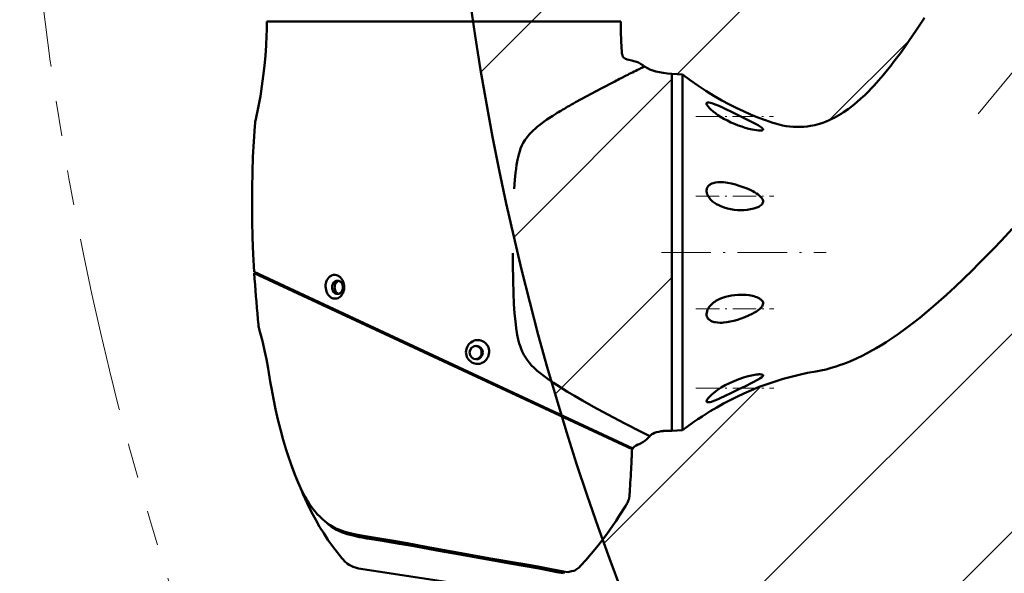
# Model space of a CAD drawing. Extents: x 0 to 840, y 0 to 594.
# Drawn here: x 434 to 490, y 287 to 318 of the extents above; entities that cross this region are included whole.
import ezdxf

# ---------------------------------------------------------------- set-up
doc = ezdxf.new("R2010")
doc.units = 0
doc.linetypes.add('DASHDOT', pattern=[18.5, 12, -3, 0.5, -3])
doc.linetypes.add('PHANTOM', pattern=[20, 10, -2, 2, -2, 2, -2])

msp = doc.modelspace()

# ---------------------------------------------------------------- linework, layer by layer
at = {"color": 7, "lineweight": 9}
for p, q in [((471.387878, 315.221161), (649.069519, 492.902802)), ((473.979858, 272.558289), (682.450134, 481.028625)), ((460.222107, 315.36911), (479.924835, 335.071838)), ((470.433899, 280.32608), (514.341431, 324.233612))]:
    msp.add_line(p, q, dxfattribs=at)
at = {"color": 7, "linetype": 'DASHDOT', "lineweight": 9, "ltscale": 0.443585}
msp.add_line((488.564606, 312.961975), (499.898499, 326.61377), dxfattribs=at)
at = {"color": 7, "lineweight": 50, "ltscale": 0.001781}
msp.add_line((448.053101, 318.231659), (447.981873, 318.231659), dxfattribs=at)
at = {"color": 7, "lineweight": 50, "ltscale": 0.02462}
msp.add_line((449.037903, 318.231659), (448.053101, 318.231659), dxfattribs=at)
at = {"color": 7, "lineweight": 50, "ltscale": 0.047542}
msp.add_line((450.939575, 318.231659), (449.037903, 318.231659), dxfattribs=at)
at = {"color": 7, "lineweight": 50, "ltscale": 0.003107}
msp.add_line((451.063843, 318.231659), (450.939575, 318.231659), dxfattribs=at)
at = {"color": 7, "lineweight": 50, "ltscale": 0.067468}
msp.add_line((453.762573, 318.231659), (451.063843, 318.231659), dxfattribs=at)
at = {"color": 7, "lineweight": 50, "ltscale": 0.083179}
msp.add_line((457.089722, 318.231659), (453.762573, 318.231659), dxfattribs=at)
at = {"color": 7, "lineweight": 50, "ltscale": 0.073894}
msp.add_line((460.045471, 318.231659), (457.089722, 318.231659), dxfattribs=at)
at = {"color": 7, "lineweight": 50, "ltscale": 0.203205}
msp.add_line((468.173676, 318.231659), (460.045471, 318.231659), dxfattribs=at)
at = {"color": 7, "lineweight": 9, "ltscale": 0.163054}
msp.add_line((480.076416, 312.596008), (484.688293, 317.207886), dxfattribs=at)
at = {"color": 7, "lineweight": 50, "ltscale": 0.004445}
msp.add_line((468.80658, 315.997375), (468.633026, 316.035919), dxfattribs=at)
at = {"color": 7, "lineweight": 50, "ltscale": 0.003866}
msp.add_line((469.226379, 315.510315), (469.364868, 315.579102), dxfattribs=at)
at = {"color": 7, "lineweight": 50, "ltscale": 0.000399}
msp.add_line((469.364868, 315.579102), (469.37915, 315.586243), dxfattribs=at)
at = {"color": 7, "lineweight": 50, "ltscale": 0.00246}
msp.add_line((469.37915, 315.586243), (469.467224, 315.630127), dxfattribs=at)
at = {"color": 7, "lineweight": 50, "ltscale": 0.001824}
msp.add_line((469.467224, 315.630127), (469.532471, 315.662811), dxfattribs=at)
at = {"color": 7, "lineweight": 50, "ltscale": 0.255135}
msp.add_line((471.096497, 305.036133), (471.096497, 315.241547), dxfattribs=at)
at = {"color": 7, "lineweight": 9, "ltscale": 0.015037}
for p, q in [((471.696533, 315.199585), (471.096527, 315.241516)), ((471.696533, 294.885376), (471.096527, 294.843506))]:
    msp.add_line(p, q, dxfattribs=at)
at = {"color": 7, "lineweight": 9, "ltscale": 0.255135}
msp.add_line((471.096527, 315.241516), (471.096527, 305.036133), dxfattribs=at)
at = {"color": 7, "lineweight": 50}
for p, q in [((471.096527, 315.241516), (471.096527, 294.843506)), ((471.096527, 315.241516), (471.096527, 294.843506)), ((471.696533, 315.199585), (471.696533, 294.885376)), ((447.263397, 303.856232), (468.822937, 293.802826))]:
    msp.add_line(p, q, dxfattribs=at)
at = {"color": 7, "lineweight": 50, "ltscale": 0.015037}
for p, q in [((471.696533, 315.199585), (471.096527, 315.241516)), ((471.696533, 294.885376), (471.096527, 294.843506))]:
    msp.add_line(p, q, dxfattribs=at)
at = {"color": 7, "lineweight": 9, "ltscale": 0.317901}
msp.add_line((462.104919, 305.938202), (471.096527, 314.92981), dxfattribs=at)
at = {"color": 7, "lineweight": 50, "ltscale": 0.001905}
msp.add_line((468.209229, 314.999176), (468.277161, 315.033661), dxfattribs=at)
at = {"color": 7, "lineweight": 50, "ltscale": 0.003782}
msp.add_line((468.277161, 315.033691), (468.412109, 315.102051), dxfattribs=at)
at = {"color": 7, "lineweight": 50, "ltscale": 0.001876}
msp.add_line((468.412109, 315.102051), (468.479065, 315.135925), dxfattribs=at)
at = {"color": 7, "linetype": 'DASHDOT', "lineweight": 9, "ltscale": 0.110999}
msp.add_line((472.462738, 312.802124), (476.90271, 312.802124), dxfattribs=at)
at = {"color": 7, "lineweight": 50, "ltscale": 0.000758}
msp.add_line((462.429565, 310.871643), (462.439453, 310.900299), dxfattribs=at)
at = {"color": 7, "linetype": 'DASHDOT', "lineweight": 9, "ltscale": 0.110962}
msp.add_line((472.470703, 308.256073), (476.90918, 308.256073), dxfattribs=at)
at = {"color": 7, "linetype": 'DASHDOT', "lineweight": 9, "ltscale": 0.235248}
msp.add_line((470.496521, 305.041534), (479.906433, 305.041534), dxfattribs=at)
at = {"color": 7, "lineweight": 50, "ltscale": 0.254815}
msp.add_line((471.096497, 305.036133), (471.096497, 294.843536), dxfattribs=at)
at = {"color": 7, "lineweight": 9, "ltscale": 0.254816}
msp.add_line((471.096527, 305.036133), (471.096527, 294.843506), dxfattribs=at)
at = {"color": 7, "lineweight": 50, "ltscale": 0.447505}
msp.add_line((447.259277, 303.924347), (463.482361, 296.359406), dxfattribs=at)
at = {"color": 7, "lineweight": 9, "ltscale": 0.234516}
msp.add_line((464.46344, 296.983002), (471.096527, 303.616119), dxfattribs=at)
at = {"color": 7, "linetype": 'DASHDOT', "lineweight": 9, "ltscale": 0.111156}
msp.add_line((472.469116, 301.826996), (476.915344, 301.826996), dxfattribs=at)
at = {"color": 7, "lineweight": 50, "ltscale": 0.007833}
msp.add_line((447.468689, 301.226654), (447.498718, 300.914795), dxfattribs=at)
at = {"color": 7, "lineweight": 9, "ltscale": 0.316184}
msp.add_line((467.251892, 288.457794), (476.194946, 297.400818), dxfattribs=at)
at = {"color": 7, "linetype": 'DASHDOT', "lineweight": 9, "ltscale": 0.111371}
msp.add_line((472.46051, 297.280945), (476.915344, 297.280945), dxfattribs=at)
at = {"color": 7, "lineweight": 50, "ltscale": 0.148602}
msp.add_line((463.482483, 296.359344), (468.869659, 293.84726), dxfattribs=at)
at = {"color": 7, "lineweight": 9, "ltscale": 0.109229}
msp.add_line((464.863159, 295.649323), (468.822937, 293.802826), dxfattribs=at)
at = {"color": 7, "lineweight": 50, "ltscale": 0.001095}
msp.add_line((469.190796, 294.081451), (469.150757, 294.06366), dxfattribs=at)
at = {"color": 7, "lineweight": 9, "ltscale": 0.003256}
msp.add_line((468.774811, 292.821716), (468.781525, 292.951782), dxfattribs=at)
at = {"color": 7, "lineweight": 50, "ltscale": 0.003256}
msp.add_line((468.774811, 292.821716), (468.781525, 292.951782), dxfattribs=at)
at = {"color": 7, "lineweight": 50, "ltscale": 0.000106}
msp.add_line((451.154663, 289.813965), (451.157837, 289.811157), dxfattribs=at)
at = {"color": 7, "lineweight": 50, "ltscale": 0.004376}
msp.add_line((451.157288, 289.811707), (451.288269, 289.695618), dxfattribs=at)
at = {"color": 7, "lineweight": 50, "ltscale": 0.245828}
msp.add_line((453.209412, 286.98291), (462.931335, 285.508362), dxfattribs=at)
at = {"color": 7, "lineweight": 50, "ltscale": 0.002715}
msp.add_line((464.898743, 286.715942), (464.941223, 286.815887), dxfattribs=at)
at = {"color": 7, "lineweight": 50, "ltscale": 0.005564}
msp.add_line((465.151245, 286.778015), (465.367371, 286.831116), dxfattribs=at)
at = {"color": 7, "lineweight": 50}
for points in [[(468.173645, 318.23172), (468.175629, 317.954651), (468.181519, 317.670868), (468.204315, 317.08783), (468.240967, 316.490143)], [(476.861694, 312.445129), (477.001251, 312.401245), (477.140442, 312.361694), (477.275848, 312.327362), (477.410828, 312.29718), (477.61496, 312.259399), (477.817932, 312.231323), (478.019653, 312.212952), (478.219971, 312.204254), (478.418854, 312.205109), (478.616211, 312.215485), (478.81189, 312.23526), (479.00592, 312.264221), (479.134308, 312.288605), (479.261902, 312.316956), (479.514587, 312.385345), (479.703796, 312.447235), (479.891022, 312.517578), (480.076294, 312.59613), (480.213989, 312.660248), (480.350586, 312.728729), (480.486084, 312.801453), (480.620483, 312.878296), (480.753815, 312.959167), (480.886078, 313.043884), (481.1474, 313.224579), (481.404541, 313.419373), (481.657654, 313.62738), (481.879333, 313.822601), (482.098083, 314.026947), (482.314026, 314.239807), (482.474213, 314.404694), (482.632996, 314.573883), (482.890411, 314.859985), (483.144531, 315.156189), (483.395691, 315.46167), (483.582306, 315.696442), (483.767517, 315.935699), (484.134186, 316.426453), (484.367889, 316.750092), (484.600098, 317.079193), (485.060974, 317.751709), (485.518677, 318.440186)], [(447.963745, 317.431671), (447.936401, 316.86319), (447.896454, 316.284363), (447.84436, 315.700378), (447.78009, 315.115112), (447.703247, 314.531921), (447.659912, 314.242188), (447.613037, 313.954346), (447.562561, 313.668976), (447.50824, 313.38678), (447.44989, 313.108521), (447.387268, 312.835175)], [(468.240967, 316.490143), (468.24826, 316.407623), (468.25415, 316.366882), (468.267639, 316.307495), (468.282471, 316.265167), (468.301819, 316.225525), (468.338501, 316.173981), (468.384827, 316.130981), (468.439301, 316.096985), (468.500732, 316.070953), (468.544006, 316.057434), (468.633026, 316.035919)], [(468.80658, 315.997375), (468.924072, 315.970245), (469.067932, 315.928589), (469.192444, 315.879089), (469.311096, 315.816864), (469.436401, 315.734802), (469.533508, 315.66333)], [(465.600037, 313.617035), (466.236389, 313.967072), (467.051575, 314.401581), (467.830872, 314.80603)], [(471.696533, 315.199585), (472.134155, 314.875946), (472.578552, 314.56604), (473.029663, 314.270264), (473.487305, 313.988892), (473.718536, 313.853699), (473.951355, 313.722229), (474.354156, 313.505585), (474.761475, 313.30011), (475.173187, 313.105957), (475.589203, 312.923279), (476.009399, 312.752167), (476.433594, 312.592773), (476.861694, 312.445129)], [(473.164185, 313.602112), (473.134216, 313.600006), (473.108978, 313.593079), (473.091492, 313.582123), (473.080017, 313.566345), (473.075073, 313.542145), (473.079254, 313.512482), (473.09198, 313.478333), (473.111755, 313.441528), (473.141541, 313.397095), (473.176971, 313.351837), (473.218872, 313.303955)], [(476.017456, 312.300262), (475.832336, 312.402802), (475.7052, 312.46936), (475.445435, 312.600769), (475.142517, 312.750153), (474.539001, 313.043457), (474.139282, 313.234375), (473.940369, 313.326752), (473.727295, 313.421814), (473.622742, 313.466034), (473.468994, 313.526154), (473.378235, 313.557465), (473.291687, 313.58252), (473.211304, 313.598602), (473.164185, 313.602112)], [(476.12207, 312.002106), (476.029175, 312.005829), (475.93219, 312.015442), (475.808044, 312.033569), (475.681183, 312.057251), (475.48114, 312.103119), (475.279694, 312.158386), (475.077759, 312.22226), (474.872345, 312.295715), (474.667999, 312.37735), (474.464966, 312.467346), (474.261658, 312.566895), (474.061035, 312.675354), (473.864319, 312.792969), (473.719299, 312.888031), (473.578186, 312.988708), (473.442566, 313.095123), (473.314972, 313.207245), (473.218872, 313.303955)], [(447.29425, 312.242615), (447.309875, 312.420044), (447.320862, 312.508301), (447.343079, 312.639801), (447.387268, 312.835175)], [(463.635406, 312.38913), (463.799805, 312.51001), (463.96637, 312.626801), (464.300293, 312.847748), (464.465759, 312.95224)], [(447.259308, 303.924347), (447.206726, 304.912842), (447.168518, 305.885834), (447.144653, 306.842987), (447.13501, 307.784027), (447.139496, 308.708771), (447.157898, 309.617096), (447.190002, 310.508881), (447.235535, 311.384094), (447.29425, 312.242615)], [(462.885132, 311.699219), (462.969757, 311.796967), (463.05658, 311.889282), (463.162201, 311.993103), (463.322083, 312.137268), (463.401855, 312.204712), (463.560822, 312.332031), (463.635315, 312.389038)], [(476.017456, 312.300262), (476.087158, 312.258484), (476.153442, 312.215668), (476.214142, 312.1716), (476.257568, 312.133789), (476.275146, 312.114868), (476.29364, 312.087311), (476.29895, 312.072479), (476.299774, 312.058777), (476.296021, 312.046509), (476.287842, 312.035889), (476.274292, 312.026123), (476.236206, 312.01236), (476.201019, 312.006287), (476.12207, 312.002106)], [(462.439453, 310.90033), (462.465057, 310.970917), (462.536316, 311.142731), (462.61438, 311.299805), (462.698303, 311.442719), (462.773804, 311.554749), (462.885071, 311.699127)], [(462.289032, 310.337067), (462.302673, 310.402252), (462.356262, 310.626923), (462.416565, 310.83252), (462.429565, 310.871643)], [(462.092102, 308.667877), (462.131073, 309.184998), (462.171875, 309.587189), (462.200378, 309.810638), (462.234985, 310.04071), (462.289032, 310.337067)], [(473.85022, 309.05603), (473.713318, 309.050964), (473.579346, 309.03421), (473.513947, 309.020569), (473.449951, 309.002869), (473.368286, 308.972229), (473.291199, 308.932068), (473.254944, 308.907867), (473.220642, 308.880646), (473.168335, 308.827118), (473.125183, 308.763611), (473.10791, 308.72818), (473.094055, 308.69046), (473.082581, 308.644287), (473.076294, 308.595978), (473.076691, 308.522369), (473.088135, 308.447968), (473.110779, 308.37085), (473.142517, 308.296661), (473.178223, 308.231781), (473.218872, 308.17041)], [(476.017456, 308.341736), (475.917847, 308.410828), (475.814636, 308.474274), (475.708984, 308.533112), (475.601654, 308.588104), (475.383118, 308.688293), (475.164063, 308.775818), (474.943481, 308.852783), (474.722046, 308.919373), (474.499817, 308.975006), (474.277283, 309.018188), (474.160828, 309.035065), (474.044861, 309.047363), (473.947205, 309.053772), (473.85022, 309.05603)], [(475.036133, 307.456055), (474.842499, 307.46167), (474.64917, 307.478546), (474.456665, 307.507111), (474.264832, 307.548309), (474.075195, 307.60318), (473.981598, 307.6362), (473.889069, 307.673248), (473.766571, 307.729919), (473.647003, 307.795105), (473.531372, 307.86969), (473.418335, 307.957062), (473.361633, 308.008057), (473.307495, 308.062714), (473.261658, 308.11496), (473.218872, 308.17041)], [(476.017456, 308.341736), (476.101135, 308.274719), (476.178345, 308.200287), (476.223938, 308.14563), (476.261902, 308.08667), (476.284027, 308.037415), (476.29718, 307.986145), (476.299561, 307.935791), (476.291077, 307.887115), (476.272644, 307.841705), (476.243134, 307.796417), (476.206543, 307.756195), (476.156982, 307.714569), (476.102905, 307.678436), (476.05069, 307.649384), (475.996643, 307.623535), (475.884705, 307.579834), (475.768799, 307.544556), (475.674957, 307.521606), (475.580017, 307.502594), (475.400208, 307.476318), (475.218658, 307.46106), (475.036133, 307.456055)], [(479.306335, 298.241516), (479.60022, 298.296753), (479.893066, 298.363373), (480.184814, 298.440948), (480.475342, 298.529114), (480.667664, 298.593353), (480.859375, 298.661926), (481.051697, 298.735291), (481.243347, 298.812775), (481.623352, 298.979218), (482.000366, 299.160706), (482.37439, 299.356293), (482.74527, 299.564972), (483.112976, 299.785889), (483.331512, 299.923584), (483.54895, 300.065155), (483.784302, 300.22348), (484.018372, 300.385986), (484.46405, 300.708893), (484.854736, 301.00589), (485.242249, 301.312683), (485.626709, 301.62851), (485.896088, 301.856232), (486.164063, 302.08786), (486.4646, 302.353302), (486.76355, 302.623108), (487.261658, 303.084564), (487.75589, 303.556122), (488.246674, 304.03656), (488.612732, 304.402069), (488.977234, 304.771545), (489.439331, 305.24707), (489.899475, 305.727539), (490.521179, 306.385956)], [(469.79187, 294.574799), (469.338562, 294.800507), (468.407074, 295.278381), (467.442749, 295.787384), (466.624207, 296.231598), (465.995728, 296.583344), (465.536835, 296.848083), (465.144531, 297.081329), (464.752686, 297.323334), (464.348206, 297.58548), (464.028259, 297.805756), (463.799194, 297.973816), (463.633362, 298.1026), (463.411774, 298.287079), (463.229401, 298.453796), (463.093109, 298.591034), (462.948975, 298.75296), (462.827698, 298.908417), (462.754456, 299.01413), (462.650024, 299.187012), (462.625916, 299.231598), (462.554932, 299.376587), (462.489136, 299.533691), (462.428955, 299.70343), (462.386963, 299.8414), (462.327332, 300.074066), (462.27478, 300.327209), (462.251221, 300.459595), (462.211731, 300.713715), (462.163025, 301.106293), (462.121826, 301.551239), (462.084229, 302.101685), (462.054749, 302.711456), (462.031677, 303.437592), (462.015015, 304.372986), (462.010284, 305.002441)], [(452.328827, 302.728424), (452.364136, 302.821594), (452.38739, 302.921112), (452.397858, 303.024811), (452.395081, 303.130432), (452.378906, 303.235565), (452.361877, 303.300171), (452.339539, 303.363373), (452.298462, 303.449921), (452.247253, 303.529541), (452.187347, 303.599731), (452.120178, 303.65863), (452.075256, 303.689026), (452.028473, 303.714264), (451.950592, 303.743256), (451.871155, 303.757416), (451.792053, 303.756531), (451.715118, 303.740784), (451.642059, 303.710724), (451.574402, 303.667297), (451.509216, 303.607178), (451.4534, 303.535278), (451.407837, 303.453949), (451.373108, 303.365601)], [(452.328827, 302.728424), (452.28656, 302.650146), (452.235107, 302.579559), (452.175232, 302.518433), (452.108765, 302.468903), (452.043396, 302.434784), (451.976166, 302.412323), (451.906464, 302.401215), (451.83667, 302.401917), (451.768005, 302.414185), (451.701538, 302.437622), (451.636383, 302.47287), (451.575562, 302.518646), (451.517456, 302.576965), (451.466187, 302.644531), (451.422455, 302.720001), (451.386902, 302.802063), (451.358521, 302.895538), (451.340546, 302.9935), (451.333649, 303.087463), (451.33667, 303.181976), (451.349792, 303.275269), (451.373108, 303.365601)], [(452.085876, 302.677063), (452.034668, 302.697876), (451.986847, 302.729828), (451.944031, 302.772186), (451.907837, 302.823761), (451.878693, 302.885406), (451.859467, 302.952301), (451.850555, 303.022064), (451.852173, 303.093262), (451.864441, 303.163025), (451.887085, 303.229065)], [(451.887085, 303.229065), (451.915985, 303.283386), (451.951904, 303.330658), (451.993622, 303.369354), (452.039642, 303.398468), (452.085876, 303.416718)], [(475.036255, 302.626984), (474.859314, 302.622314), (474.682495, 302.608276), (474.506165, 302.584503), (474.329956, 302.550323), (474.155457, 302.504974), (473.983521, 302.44751), (473.834106, 302.385498), (473.688477, 302.311768), (473.612488, 302.266998), (473.538208, 302.21814), (473.475403, 302.17218), (473.41449, 302.122742), (473.346375, 302.060272), (473.282288, 301.992371), (473.229523, 301.927185), (473.181824, 301.857178), (473.137054, 301.775055), (473.102509, 301.687927), (473.081055, 301.597595), (473.075073, 301.52594), (473.079681, 301.456055), (473.094879, 301.389954), (473.120972, 301.327332), (473.155945, 301.271698), (473.185852, 301.235962), (473.218872, 301.203979)], [(476.017456, 302.450012), (476.101654, 302.405396), (476.141602, 302.379547), (476.179443, 302.350922), (476.214355, 302.319183), (476.245178, 302.283997), (476.276062, 302.234619), (476.295197, 302.179474), (476.299683, 302.1203), (476.29068, 302.06662), (476.271118, 302.014587), (476.240906, 301.961517), (476.203857, 301.911926), (476.150696, 301.854218), (476.092651, 301.801056), (476.01001, 301.735809), (475.923523, 301.675934), (475.80304, 301.60199), (475.678894, 301.533936), (475.473694, 301.43454), (475.265015, 301.34613), (475.053955, 301.267456), (474.843384, 301.198822), (474.632019, 301.139771), (474.420593, 301.091187), (474.229004, 301.057373), (474.038513, 301.035156), (473.943909, 301.029114), (473.849915, 301.026978)], [(476.017456, 302.450012), (475.945374, 302.480927), (475.871277, 302.50769), (475.779724, 302.5354), (475.686676, 302.558685), (475.514252, 302.5914), (475.339417, 302.613037), (475.188049, 302.623535), (475.036255, 302.626984)], [(473.849915, 301.026978), (473.712708, 301.032104), (473.578491, 301.049011), (473.511108, 301.063171), (473.445313, 301.081696), (473.384888, 301.10376), (473.326752, 301.130829), (473.270782, 301.164124), (473.218872, 301.203979)], [(447.498718, 300.914795), (447.510345, 300.811493), (447.518555, 300.760315), (447.535706, 300.684814)], [(447.713623, 300.051819), (447.606445, 300.447174), (447.542786, 300.660583), (447.517334, 300.767029), (447.508911, 300.822205)], [(447.713623, 300.051819), (447.606445, 300.447174), (447.542786, 300.660583), (447.517334, 300.767029), (447.508911, 300.822205)], [(448.172089, 297.676758), (448.046875, 298.41452), (447.954132, 298.937592), (447.854736, 299.441315), (447.752808, 299.893555), (447.713623, 300.051819)], [(448.172089, 297.676758), (448.046875, 298.41452), (447.954132, 298.937592), (447.854736, 299.441315), (447.752808, 299.893555), (447.713623, 300.051819)], [(460.561462, 298.993347), (460.508606, 298.919678), (460.447205, 298.85434), (460.37854, 298.798309), (460.30365, 298.752228), (460.25, 298.72699), (460.194458, 298.706757), (460.108734, 298.686127), (460.021637, 298.677429), (459.934784, 298.680573), (459.849792, 298.695251), (459.766266, 298.72168), (459.687561, 298.75885), (459.614838, 298.805908), (459.549194, 298.861938), (459.489807, 298.928101), (459.439697, 299.001526), (459.399719, 299.081116), (459.370392, 299.165588), (459.351807, 299.257111), (459.345795, 299.351074), (459.352692, 299.445923), (459.372772, 299.5401), (459.406128, 299.631836)], [(460.561462, 298.993347), (460.604431, 299.0737), (460.636841, 299.15979), (460.657959, 299.250244), (460.667053, 299.343292), (460.663971, 299.434998), (460.648926, 299.525879), (460.621826, 299.61438), (460.582947, 299.698853), (460.540344, 299.766846), (460.489746, 299.829346), (460.431946, 299.885223), (460.361328, 299.937622), (460.28418, 299.979889), (460.201813, 300.011108), (460.115875, 300.03064), (460.036804, 300.037872), (459.957642, 300.035278), (459.879761, 300.023071), (459.804199, 300.001648), (459.755737, 299.982544), (459.709167, 299.959808), (459.622528, 299.904419), (459.554626, 299.846008), (459.495544, 299.780151), (459.445923, 299.708252), (459.406128, 299.631836)], [(459.895935, 299.697571), (459.964539, 299.685852), (460.03064, 299.66098), (460.09198, 299.623108), (460.147278, 299.57135), (460.191681, 299.508636), (460.222809, 299.437744), (460.239197, 299.361298), (460.239929, 299.283051), (460.224976, 299.206329), (460.196014, 299.136414)], [(471.907104, 295.041534), (472.356506, 295.364502), (472.584839, 295.52124), (472.81488, 295.674255), (473.044678, 295.822327), (473.276184, 295.966675), (473.651611, 296.190704), (474.031311, 296.404877), (474.4151, 296.60907), (474.802979, 296.803131), (475.194824, 296.986908), (475.634705, 297.178955), (476.079224, 297.358032), (476.528198, 297.524048), (476.981506, 297.67691), (477.438965, 297.816528), (477.900391, 297.94281), (478.36554, 298.055756), (478.834259, 298.155334), (479.306335, 298.241516)], [(476.017456, 298.076355), (475.925415, 298.066772), (475.831177, 298.053253), (475.63913, 298.016937), (475.444183, 297.970459), (475.175903, 297.892883), (474.907898, 297.800659), (474.641296, 297.694397), (474.376892, 297.573822), (474.140869, 297.452148), (473.909546, 297.318176), (473.796204, 297.246368), (473.684845, 297.171234), (473.575439, 297.092316), (473.469391, 297.009857), (473.368195, 296.924316), (473.273285, 296.835571), (473.215759, 296.775696), (473.163757, 296.714996), (473.120239, 296.65506), (473.097412, 296.615875), (473.081787, 296.579163), (473.075378, 296.549194), (473.077332, 296.523987), (473.083679, 296.510071), (473.093811, 296.498962), (473.11261, 296.488525), (473.136475, 296.482727), (473.164307, 296.480957)], [(476.122253, 298.080933), (476.199097, 298.076996), (476.233093, 298.071411), (476.270264, 298.059052), (476.284302, 298.050262), (476.295776, 298.036987), (476.299988, 298.020996), (476.295135, 297.998962), (476.280579, 297.975037), (476.261536, 297.953247), (476.238098, 297.931244), (476.201965, 297.902039), (476.119965, 297.845276), (476.063721, 297.810211), (475.945801, 297.742004), (475.807983, 297.667297), (475.666321, 297.593658), (475.298035, 297.409271), (474.92276, 297.225647), (474.421326, 296.982971), (474.176086, 296.866058), (473.805542, 296.695496), (473.598755, 296.607239), (473.498108, 296.567719), (473.352051, 296.517426), (473.283325, 296.498474), (473.218872, 296.485535)], [(449.342651, 292.995819), (449.213135, 293.377075), (449.090271, 293.76123), (448.918091, 294.340973), (448.759705, 294.923767), (448.614075, 295.509216), (448.480042, 296.097565), (448.356506, 296.688751), (448.242676, 297.281708), (448.172089, 297.676758)], [(449.342651, 292.995819), (449.213135, 293.377075), (449.090271, 293.76123), (448.918091, 294.340973), (448.759705, 294.923767), (448.614075, 295.509216), (448.480042, 296.097565), (448.356506, 296.688751), (448.242676, 297.281708), (448.172089, 297.676758)], [(469.190796, 294.081451), (469.300507, 294.131348), (469.433289, 294.200684), (469.545532, 294.273804), (469.649567, 294.358185), (469.756348, 294.463226), (469.837524, 294.552338)], [(470.492432, 294.825989), (470.492676, 294.826172), (470.49469, 294.826782), (470.510773, 294.829803), (470.595306, 294.84082), (470.69635, 294.848328)], [(470.492432, 294.825989), (470.492798, 294.826202), (470.495117, 294.826843), (470.513031, 294.830109), (470.624207, 294.843353), (470.69635, 294.848114)], [(468.869659, 293.84726), (468.90863, 293.90506), (468.95816, 293.954712), (469.016113, 293.996246), (469.059509, 294.020752), (469.150757, 294.06366)], [(451.157837, 289.811157), (451.00061, 289.956482), (450.86087, 290.100342), (450.73111, 290.248535), (450.608154, 290.403351), (450.516418, 290.528656), (450.421143, 290.668121), (450.329651, 290.811371), (450.24176, 290.957825), (450.157349, 291.106842), (449.998169, 291.410461), (449.850525, 291.719299), (449.712402, 292.032715), (449.581848, 292.351532), (449.458405, 292.674194), (449.342651, 292.995819)], [(449.848541, 291.723572), (449.692017, 292.081024), (449.545105, 292.445404), (449.407532, 292.813293), (449.342651, 292.995819)], [(449.848541, 291.723572), (449.952393, 291.468201), (450.05957, 291.215332), (450.169281, 290.967255), (450.28241, 290.721802), (450.439423, 290.3974), (450.602844, 290.077972), (450.772797, 289.763702), (450.994568, 289.378357), (451.226929, 289.001617), (451.470032, 288.633698), (451.723877, 288.274872), (451.988678, 287.925354), (452.264374, 287.585327)], [(468.449951, 290.560242), (468.524536, 290.685242), (468.558411, 290.749664), (468.6026, 290.849548), (468.629517, 290.926971), (468.650818, 291.006165), (468.674561, 291.140717), (468.685242, 291.249451), (468.690552, 291.330719)], [(465.884888, 287.134766), (466.191559, 287.472107), (466.493164, 287.82135), (466.790436, 288.183655), (467.084045, 288.559937), (467.374786, 288.951111), (467.550049, 289.196045), (467.72467, 289.446808), (467.909149, 289.719147), (468.09317, 289.998291), (468.449951, 290.560242)], [(451.288269, 289.695618), (451.398438, 289.602722), (451.510437, 289.517761), (451.586121, 289.465515), (451.686676, 289.40213), (451.782562, 289.347656), (451.878601, 289.298523), (451.97937, 289.252197), (452.081238, 289.210236), (452.28479, 289.138336), (452.437134, 289.092407), (452.733551, 289.014984), (453.067261, 288.939056), (453.381775, 288.876251)], [(451.359558, 289.634399), (451.500793, 289.508484), (451.646332, 289.394531), (451.795776, 289.29303), (451.94873, 289.204041), (452.041077, 289.157013), (452.134521, 289.113983), (452.245972, 289.068085), (452.359131, 289.02655), (452.573242, 288.958679), (452.740448, 288.912567), (452.91156, 288.869476), (453.264923, 288.789307), (453.511169, 288.740082)], [(453.381775, 288.876251), (453.724365, 288.816559), (454.178833, 288.7435), (455.107239, 288.588562), (455.987061, 288.430389), (457.067017, 288.230988), (458.531982, 287.963837), (460.535461, 287.609222), (462.464935, 287.271484), (463.447144, 287.097229), (464.116333, 286.974274), (464.916809, 286.820526), (465.151245, 286.778015)], [(453.511169, 288.740082), (453.661621, 288.71344), (453.968445, 288.664429), (454.788086, 288.537323), (455.555725, 288.406525), (456.474365, 288.239502), (457.690186, 288.015533), (458.986084, 287.781677), (460.266602, 287.556061), (461.954803, 287.261902), (462.733154, 287.124664), (463.515564, 286.982117), (464.16803, 286.856842), (464.524872, 286.786072), (464.898743, 286.715942)], [(452.264374, 287.585327), (452.352966, 287.482513), (452.398895, 287.432953), (452.470856, 287.362152), (452.527588, 287.312469), (452.586853, 287.266052), (452.685486, 287.19986), (452.789856, 287.142242), (452.898865, 287.092468), (452.962036, 287.067291), (453.090332, 287.021576)], [(465.367371, 286.831116), (465.490723, 286.864349), (465.550537, 286.885406), (465.636292, 286.925415), (465.696655, 286.962708), (465.753296, 287.005859), (465.798981, 287.046631), (465.884888, 287.134766)]]:
    msp.add_lwpolyline(points, dxfattribs=at)
at = {"color": 7, "lineweight": 9}
for points in [[(476.861694, 312.445129), (477.001251, 312.401245), (477.140442, 312.361694), (477.275848, 312.327362), (477.410828, 312.29718), (477.61496, 312.259399), (477.817932, 312.231323), (478.019653, 312.212952), (478.219971, 312.204254), (478.418854, 312.205109), (478.616211, 312.215485), (478.81189, 312.23526), (479.00592, 312.264221), (479.134308, 312.288605), (479.261902, 312.316956), (479.514587, 312.385345), (479.703796, 312.447235), (479.891022, 312.517578), (480.076294, 312.59613), (480.213989, 312.660248), (480.350586, 312.728729), (480.486084, 312.801453), (480.620483, 312.878296), (480.753815, 312.959167), (480.886078, 313.043884), (481.1474, 313.224579), (481.404541, 313.419373), (481.657654, 313.62738), (481.879333, 313.822601), (482.098083, 314.026947), (482.314026, 314.239807), (482.474213, 314.404694), (482.632996, 314.573883), (482.890411, 314.859985), (483.144531, 315.156189), (483.395691, 315.46167), (483.582306, 315.696442), (483.767517, 315.935699), (484.134186, 316.426453), (484.367889, 316.750092), (484.600098, 317.079193), (485.060974, 317.751709), (485.518677, 318.440186)], [(471.696533, 315.199585), (472.134155, 314.875946), (472.578552, 314.56604), (473.029663, 314.270264), (473.487305, 313.988892), (473.718536, 313.853699), (473.951355, 313.722229), (474.354156, 313.505585), (474.761475, 313.30011), (475.173187, 313.105957), (475.589203, 312.923279), (476.009399, 312.752167), (476.433594, 312.592773), (476.861694, 312.445129)], [(479.306335, 298.241516), (479.60022, 298.296753), (479.893066, 298.363373), (480.184814, 298.440948), (480.475342, 298.529114), (480.667664, 298.593353), (480.859375, 298.661926), (481.051697, 298.735291), (481.243347, 298.812775), (481.623352, 298.979218), (482.000366, 299.160706), (482.37439, 299.356293), (482.74527, 299.564972), (483.112976, 299.785889), (483.331512, 299.923584), (483.54895, 300.065155), (483.784302, 300.22348), (484.018372, 300.385986), (484.46405, 300.708893), (484.854736, 301.00589), (485.242249, 301.312683), (485.626709, 301.62851), (485.896088, 301.856232), (486.164063, 302.08786), (486.4646, 302.353302), (486.76355, 302.623108), (487.261658, 303.084564), (487.75589, 303.556122), (488.246674, 304.03656), (488.612732, 304.402069), (488.977234, 304.771545), (489.439331, 305.24707), (489.899475, 305.727539), (490.521179, 306.385956)], [(471.907104, 295.041534), (472.356506, 295.364502), (472.584839, 295.52124), (472.81488, 295.674255), (473.044678, 295.822327), (473.276184, 295.966675), (473.651611, 296.190704), (474.031311, 296.404877), (474.4151, 296.60907), (474.802979, 296.803131), (475.194824, 296.986908), (475.634705, 297.178955), (476.079224, 297.358032), (476.528198, 297.524048), (476.981506, 297.67691), (477.438965, 297.816528), (477.900391, 297.94281), (478.36554, 298.055756), (478.834259, 298.155334), (479.306335, 298.241516)], [(468.449951, 290.560242), (468.524536, 290.685242), (468.558411, 290.749664), (468.6026, 290.849548), (468.629517, 290.926971), (468.650818, 291.006165), (468.674561, 291.140717), (468.685242, 291.249451), (468.690552, 291.330719)], [(467.172363, 288.676758), (467.494629, 289.117828), (467.814453, 289.57843), (468.13266, 290.059143), (468.449951, 290.560242)]]:
    msp.add_lwpolyline(points, dxfattribs=at)
at = {"color": 7, "linetype": 'PHANTOM', "lineweight": 9}
msp.add_circle((613.876526, 341.131653), 180.000016, dxfattribs=at)
at = {"color": 7, "lineweight": 50}
msp.add_circle((613.876587, 341.131653), 155.800014, dxfattribs=at)
for centre, radius, start, end in [((427.354889, 318.255859), 20.627009, 358.265537, 359.932635), ((427.248169, 318.258057), 20.733777, 358.268476, 359.926987), ((440.750763, 317.846008), 7.224887, 356.712427, 358.299074), ((440.830231, 317.84317), 7.145394, 356.698607, 358.302918), ((531.051025, 191.183563), 138.850408, 116.440013, 116.78491), ((470.215759, 316.574982), 1.138654, 233.189793, 235.954803), ((513.823486, 225.165009), 100.751368, 116.91967, 117.161213), ((483.594604, 281.393677), 36.907284, 119.180545, 120.029865), ((477.01947, 292.732941), 23.799557, 119.987449, 121.834961), ((526.036926, 308.686096), 78.921493, 183.508609, 185.42352), ((459.867157, 299.310272), 0.371865, 274.406904, 332.136616), ((459.867157, 299.310272), 0.371866, 274.417361, 332.136542), ((476.128418, 296.758392), 1.32258, 90.265711, 94.811352), ((473.159668, 296.857544), 0.376661, 270.701806, 279.044186), ((479.361786, 284.770233), 12.691424, 125.971337, 127.154886), ((470.312958, 294.11673), 0.644953, 118.802712, 137.504344), ((470.851685, 291.206665), 3.644851, 86.148916, 92.442219), ((470.85144, 291.226563), 3.625154, 86.123795, 92.451446), ((301.414459, 301.524628), 167.586463, 357.067766, 357.35908), ((302.516266, 301.467712), 166.483193, 356.509167, 357.023119), ((454.883667, 292.345276), 5.617647, 251.383265, 252.660265)]:
    msp.add_arc(centre, radius, start, end, dxfattribs=at)
at = {"color": 7, "lineweight": 9}
for centre, radius, start, end in [((479.361786, 284.770233), 12.691424, 125.971337, 127.154886), ((470.852936, 291.206726), 3.644851, 86.168109, 92.46191), ((470.85144, 291.226563), 3.625154, 86.123221, 92.451446), ((301.414459, 301.524628), 167.586465, 357.067773, 357.359067), ((302.516266, 301.467712), 166.483194, 356.509173, 357.023131)]:
    msp.add_arc(centre, radius, start, end, dxfattribs=at)
at = {"color": 7, "lineweight": 50}
for centre, major_axis, ratio, start_param, end_param in [((588.654907, 361.887146), (119.386719, 45.889557), 0.071264, 3.191311925, 3.291546041), ((452.014343, 303.046906), (0, 0.380005), 0.819152, 6.283156221, 9.424748875), ((452.014343, 303.046906), (0, 0.380005), 0.819152, 4.212389221, 6.283156221), ((452.014343, 303.046906), (0, 0.380005), 0.819152, 3.141563568, 4.212389221), ((452.014343, 303.046875), (0, 0.380005), 0.819152, 3.373189847, 4.212388739), ((452.014343, 303.046875), (0, 0.380005), 0.819152, 4.212388739, 6.051366515), ((459.923309, 299.318604), (0, -0.380005), 0.984808, 3.141563565, 6.283156218), ((459.923309, 299.318604), (0, -0.380005), 0.984808, 1.070795531, 3.141563565), ((459.923309, 299.318604), (0, -0.380005), 0.984808, 6.283156218, 7.353980838), ((561.975037, 240.887192), (92.200317, -53.578857), 0.069448, 3.050749705, 3.100934998)]:
    msp.add_ellipse(centre, major_axis=major_axis, ratio=ratio, start_param=start_param, end_param=end_param, dxfattribs=at)

doc.saveas('drawing.dxf')
